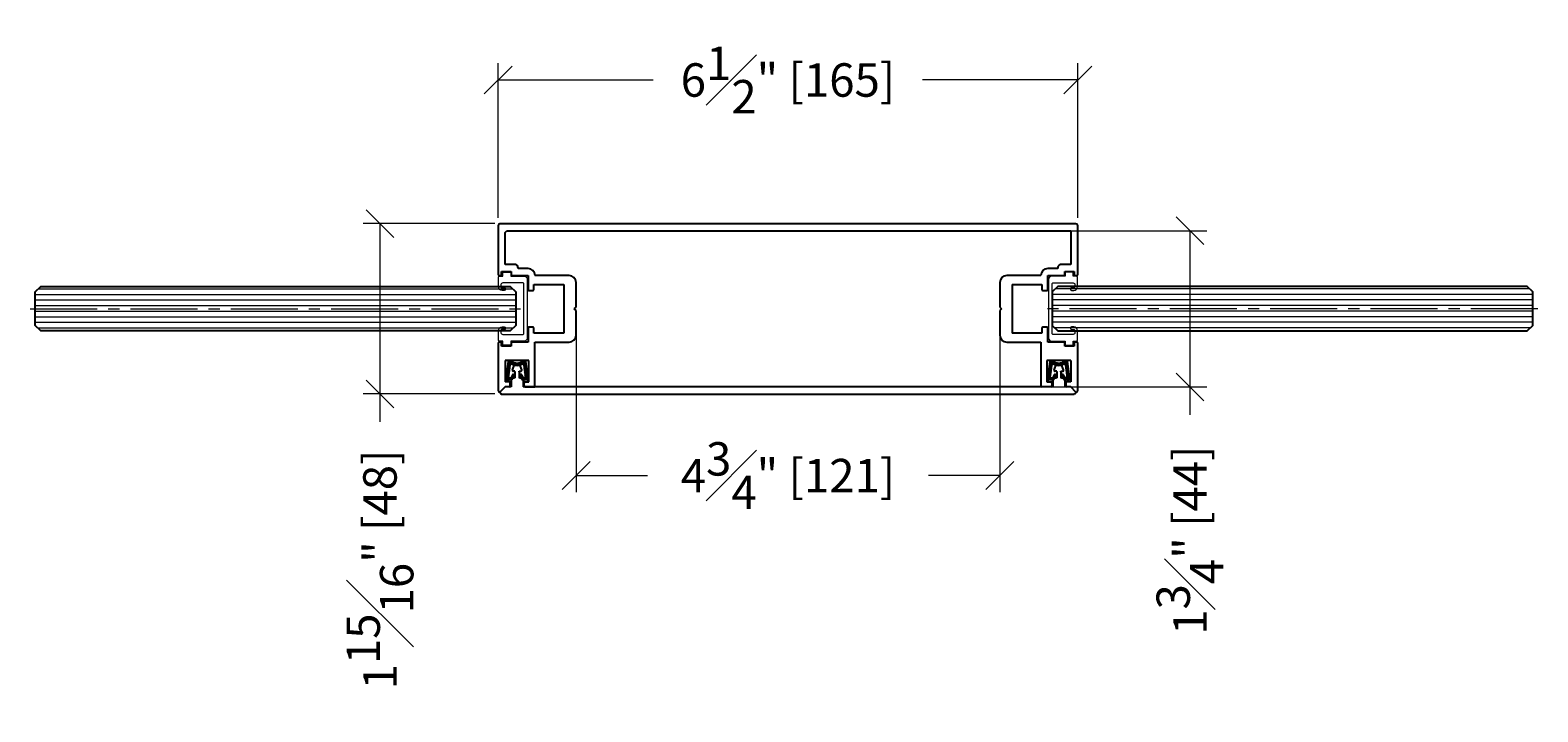
# Model space of a CAD drawing. Units: inches. Extents: x 99 to 3760, y -52 to 995.
# Drawn here: x 3548 to 3565, y 505 to 512 of the extents above; entities that cross this region are included whole.
import ezdxf

# ---------------------------------------------------------------- set-up
doc = ezdxf.new("R2010")
doc.units = ezdxf.units.IN
doc.header["$MEASUREMENT"] = 0
doc.linetypes.add('CENTER2', pattern=[1.125, 0.75, -0.125, 0.125, -0.125])
doc.layers.add('C-DET-GASKET', color=189, linetype='Continuous', lineweight=15, transparency=0.09)
doc.layers.add('C-FABS-METAL', color=3, linetype='Continuous', lineweight=9)
doc.layers.add('Glass hatch-RG', color=253, linetype='Continuous', lineweight=5)
doc.layers.add('C-GEN-HWR_CARVART', color=230, linetype='Continuous')
doc.layers.add('Glass-RG', color=4, linetype='Continuous')
doc.styles.add('CARVART', font='arial.ttf', dxfattribs={"height": 0.09375})
doc.dimstyles.new('CARVART_METRIC', dxfattribs={"dimscale": 0, "dimtxt": 0.09375, "dimasz": 0.078125, "dimexe": 0.046875, "dimexo": 0.0625, "dimgap": 0.09375, "dimtad": 0, "dimdec": 4, "dimzin": 3, "dimdsep": 46, "dimlunit": 5, "dimtxsty": 'CARVART', "dimblk": 'OBLIQUE', "dimcen": 0.046875, "dimclrd": 256, "dimclre": 256, "dimclrt": 256, "dimaunit": 1, "dimadec": 0, "dimazin": 0, "dimtfac": 1, "dimtdec": 4, "dimtofl": 0, "dimtmove": 0, "dimatfit": 3, "dimldrblk": 'OPEN90', "dimfxl": 1, "dimtfill": 1, "dimfrac": 1, "dimtolj": 1, "dimtzin": 0, "dimlwd": -1, "dimlwe": -1, "dimarcsym": 0})

# ---------------------------------------------------------------- blocks, each defined once
blk = doc.blocks.new('*U392')
at = {"layer": 'Glass hatch-RG', "color": 0, "linetype": 'CENTER2', "transparency": 16777216}
blk.add_line((0, -2.751), (0, 2.751), dxfattribs=at)
blk = doc.blocks.new('*U391')
at = {"layer": 'Glass hatch-RG'}
h = blk.add_hatch(dxfattribs=at)
h.set_pattern_fill('ANSI31', color=256, scale=0.5, angle=45, style=0)
h.set_pattern_definition([(90, (0.375, 3.387606), (-0.0625, 1e-17), [])])
h.paths.add_polyline_path([(0.062, 5.388), (0.438, 5.388), (0.5, 5.325), (0.5, 0.062), (0.438, 0), (0.062, 0), (0, 0.062), (0, 5.325)])
at = {"layer": 'Glass-RG'}
blk.add_lwpolyline([(0.062, 5.388), (0.438, 5.388), (0.5, 5.325), (0.5, 0.062), (0.438, 0), (0.062, 0), (0, 0.062), (0, 5.325)], close=True, dxfattribs=at)
at = {"layer": 'Glass hatch-RG', "linetype": 'CENTER2'}
blk.add_blockref('*U392', (0.25, 2.694), dxfattribs=at)
blk = doc.blocks.new('_Oblique')
at = {"color": 0, "linetype": 'ByBlock', "lineweight": -2}
blk.add_line((-0.5, -0.5), (0.5, 0.5), dxfattribs=at)
blk = doc.blocks.new('*D486')
at = {"layer": 'C-FABS-METAL', "transparency": 16777216}
for p, q in [((3553.495, 510.358), (3553.495, 512.091)), ((3559.995, 510.358), (3559.995, 512.091)), ((3553.495, 511.904), (3555.234, 511.904)), ((3559.995, 511.904), (3558.255, 511.904))]:
    blk.add_line(p, q, dxfattribs=at)
at = {"layer": 'Defpoints', "color": 0, "transparency": 16777216}
for p in [(3559.995, 511.904), (3553.495, 510.108), (3559.995, 510.108)]:
    blk.add_point(p, dxfattribs=at)
at = {"layer": 'C-FABS-METAL', "transparency": 16777216, "xscale": 0.3125, "yscale": 0.3125, "zscale": 0.3125, "rotation": 180}
blk.add_blockref('_Oblique', (3553.495, 511.904), dxfattribs=at)
at = {"layer": 'C-FABS-METAL', "transparency": 16777216, "xscale": 0.3125, "yscale": 0.3125, "zscale": 0.3125}
blk.add_blockref('_Oblique', (3559.995, 511.904), dxfattribs=at)
at = {"layer": 'C-FABS-METAL', "transparency": 16777216, "insert": (3556.745, 511.904), "char_height": 0.375, "attachment_point": 5, "style": 'CARVART', "bg_fill": 3, "box_fill_scale": 1.25, "bg_fill_color": 256, "bg_fill_true_color": 13158600, "bg_fill_transparency": 0}
blk.add_mtext('\\A1;6{\\H1x;\\S1#2;}" [165]', dxfattribs=at)
blk = doc.blocks.new('_Open90')
at = {"color": 0, "linetype": 'ByBlock', "lineweight": -2}
for p, q in [((0, 0), (-1, 0)), ((-0.5, 0.5), (0, 0)), ((0, 0), (-0.5, -0.5))]:
    blk.add_line(p, q, dxfattribs=at)
blk = doc.blocks.new('*D487')
at = {"layer": 'C-FABS-METAL', "transparency": 16777216}
for p, q in [((3553.457, 510.293), (3551.982, 510.293)), ((3552.169, 510.293), (3552.169, 508.383)), ((3553.457, 508.383), (3551.982, 508.383)), ((3552.169, 508.383), (3552.169, 508.071))]:
    blk.add_line(p, q, dxfattribs=at)
at = {"layer": 'Defpoints', "color": 0, "transparency": 16777216}
for p in [(3553.707, 510.293), (3552.169, 508.383), (3553.707, 508.383)]:
    blk.add_point(p, dxfattribs=at)
at = {"layer": 'C-FABS-METAL', "transparency": 16777216, "xscale": 0.3125, "yscale": 0.3125, "zscale": 0.3125}
for p, rotation in [((3552.169, 510.293), 90), ((3552.169, 508.383), 270)]:
    blk.add_blockref('_Oblique', p, dxfattribs=dict(at, rotation=rotation))
at = {"layer": 'C-FABS-METAL', "transparency": 16777216, "insert": (3552.169, 506.415), "char_height": 0.375, "attachment_point": 5, "rotation": 90, "style": 'CARVART', "bg_fill": 3, "box_fill_scale": 1.25, "bg_fill_color": 256, "bg_fill_true_color": 13158600, "bg_fill_transparency": 0}
blk.add_mtext('\\A1;1{\\H1x;\\S15#16;}" [48]', dxfattribs=at)
blk = doc.blocks.new('*D488')
at = {"layer": 'C-FABS-METAL', "transparency": 16777216}
for p, q in [((3554.369, 509.245), (3554.369, 507.281)), ((3559.121, 509.245), (3559.121, 507.281)), ((3554.369, 507.468), (3555.168, 507.468)), ((3559.121, 507.468), (3558.321, 507.468))]:
    blk.add_line(p, q, dxfattribs=at)
at = {"layer": 'Defpoints', "color": 0, "transparency": 16777216}
for p in [(3554.369, 509.495), (3559.121, 509.495), (3559.121, 507.468)]:
    blk.add_point(p, dxfattribs=at)
at = {"layer": 'C-FABS-METAL', "transparency": 16777216, "xscale": 0.3125, "yscale": 0.3125, "zscale": 0.3125, "rotation": 180}
blk.add_blockref('_Oblique', (3554.369, 507.468), dxfattribs=at)
at = {"layer": 'C-FABS-METAL', "transparency": 16777216, "xscale": 0.3125, "yscale": 0.3125, "zscale": 0.3125}
blk.add_blockref('_Oblique', (3559.121, 507.468), dxfattribs=at)
at = {"layer": 'C-FABS-METAL', "transparency": 16777216, "insert": (3556.745, 507.468), "char_height": 0.375, "attachment_point": 5, "style": 'CARVART', "bg_fill": 3, "box_fill_scale": 1.25, "bg_fill_color": 256, "bg_fill_true_color": 13158600, "bg_fill_transparency": 0}
blk.add_mtext('\\A1;4{\\H1x;\\S3#4;}" [121]', dxfattribs=at)
blk = doc.blocks.new('*D489')
at = {"layer": 'C-FABS-METAL', "transparency": 16777216}
for p, q in [((3559.57, 510.214), (3561.441, 510.214)), ((3561.253, 510.214), (3561.253, 508.462)), ((3559.43, 508.462), (3561.441, 508.462)), ((3561.253, 508.462), (3561.253, 508.149))]:
    blk.add_line(p, q, dxfattribs=at)
at = {"layer": 'Defpoints', "color": 0, "transparency": 16777216}
for p in [(3559.32, 510.214), (3559.18, 508.462), (3561.253, 508.462)]:
    blk.add_point(p, dxfattribs=at)
at = {"layer": 'C-FABS-METAL', "transparency": 16777216, "xscale": 0.3125, "yscale": 0.3125, "zscale": 0.3125}
for p, rotation in [((3561.253, 510.214), 90), ((3561.253, 508.462), 270)]:
    blk.add_blockref('_Oblique', p, dxfattribs=dict(at, rotation=rotation))
at = {"layer": 'C-FABS-METAL', "transparency": 16777216, "insert": (3561.253, 506.744), "char_height": 0.375, "attachment_point": 5, "rotation": 90, "style": 'CARVART', "bg_fill": 3, "box_fill_scale": 1.25, "bg_fill_color": 256, "bg_fill_true_color": 13158600, "bg_fill_transparency": 0}
blk.add_mtext('\\A1;1{\\H1x;\\S3#4;}" [44]', dxfattribs=at)
blk = doc.blocks.new('_5', base_point=(11675.9, 1775.19))
at = {"linetype": 'Continuous'}
h = blk.add_hatch(dxfattribs=at)
h.set_pattern_fill('CUSTOM0', color=6, scale=0.2, angle=45, pattern_type=2)
h.set_pattern_definition([(45, (-317.0267, -205.85604), (-0.2828427125, 2e-17), [])])
edge = h.paths.add_edge_path()
edge.add_line((11538.5, 1837.29), (11539.12, 1842.29))
edge.add_arc((11539.42, 1842.25), 0.3, 90, 172.875, ccw=False)
edge.add_line((11539.42, 1842.55), (11540.07, 1842.55))
edge.add_arc((11540.07, 1842.25), 0.3, 42.3668, 90, ccw=False)
edge.add_arc((11541.66, 1843.7), 1.85, 222.3668, 317.6332)
edge.add_arc((11543.24, 1842.25), 0.3, 90, 137.6332, ccw=False)
edge.add_line((11543.24, 1842.55), (11543.89, 1842.55))
edge.add_arc((11543.89, 1842.25), 0.3, 7.125, 90, ccw=False)
edge.add_line((11544.19, 1842.29), (11544.81, 1837.29))
edge.add_arc((11544.52, 1837.25), 0.3, -90, 7.125, ccw=False)
edge.add_line((11544.52, 1836.95), (11543.34, 1836.95))
edge.add_arc((11543.34, 1837.25), 0.3, 206.5651, 270, ccw=False)
edge.add_line((11543.07, 1837.12), (11542.4, 1838.46))
edge.add_arc((11542.58, 1838.55), 0.2, 90, 206.5651, ccw=False)
edge.add_line((11542.58, 1838.75), (11542.8, 1838.75))
edge.add_arc((11542.8, 1838.55), 0.2, 26.5651, 90, ccw=False)
edge.add_line((11542.98, 1838.64), (11543.43, 1837.75))
edge.add_line((11543.43, 1837.75), (11543.95, 1837.75))
edge.add_line((11543.95, 1837.75), (11543.51, 1841.24))
edge.add_arc((11543.22, 1841.2), 0.3, 7.1335, 121.9671)
edge.add_arc((11541.66, 1843.7), 2.65, 238.0329, 301.9671, ccw=False)
edge.add_arc((11540.1, 1841.2), 0.3, 58.0329, 172.8665)
edge.add_line((11539.8, 1841.24), (11539.36, 1837.75))
edge.add_line((11539.36, 1837.75), (11539.88, 1837.75))
edge.add_line((11539.88, 1837.75), (11540.33, 1838.64))
edge.add_arc((11540.51, 1838.55), 0.2, 90, 153.4349, ccw=False)
edge.add_line((11540.51, 1838.75), (11540.73, 1838.75))
edge.add_arc((11540.73, 1838.55), 0.2, -26.5651, 90, ccw=False)
edge.add_line((11540.91, 1838.46), (11540.24, 1837.12))
edge.add_arc((11539.97, 1837.25), 0.3, 270, 333.4349, ccw=False)
edge.add_line((11539.97, 1836.95), (11538.8, 1836.95))
edge.add_arc((11538.8, 1837.25), 0.3, 172.875, 270, ccw=False)
at = {"color": 6, "linetype": 'Continuous'}
for p, q in [((11539.42, 1842.55), (11540.07, 1842.55)), ((11543.24, 1842.55), (11543.89, 1842.55)), ((11538.5, 1837.29), (11539.12, 1842.29)), ((11539.36, 1837.75), (11539.8, 1841.24)), ((11540.33, 1838.64), (11539.88, 1837.75)), ((11540.91, 1838.46), (11540.24, 1837.12)), ((11540.51, 1838.75), (11540.73, 1838.75)), ((11542.4, 1838.46), (11543.07, 1837.12)), ((11542.8, 1838.75), (11542.58, 1838.75)), ((11542.98, 1838.64), (11543.43, 1837.75)), ((11543.51, 1841.24), (11543.95, 1837.75)), ((11544.19, 1842.29), (11544.81, 1837.29)), ((11539.97, 1836.95), (11538.8, 1836.95)), ((11539.36, 1837.75), (11539.88, 1837.75)), ((11544.52, 1836.95), (11543.34, 1836.95)), ((11543.95, 1837.75), (11543.43, 1837.75))]:
    blk.add_line(p, q, dxfattribs=at)
for centre, radius, start, end in [((11539.42, 1842.25), 0.3, 90, 172.875), ((11540.07, 1842.25), 0.3, 42.3668, 90), ((11541.66, 1843.7), 1.85, -137.6332, -42.3668), ((11541.66, 1843.7), 1.85, -137.6332, -42.3668), ((11541.66, 1843.7), 1.85, -137.6332, -42.3668), ((11541.66, 1843.7), 1.85, -137.6332, -42.3668), ((11541.66, 1843.7), 1.85, -137.6332, -42.3668), ((11543.24, 1842.25), 0.3, 90, 137.6332), ((11543.89, 1842.25), 0.3, 7.125, 90), ((11540.1, 1841.2), 0.3, 58.0329, 172.8665), ((11541.66, 1843.7), 2.65, -121.9671, -58.0329), ((11540.51, 1838.55), 0.2, 90, 153.4349), ((11540.73, 1838.55), 0.2, -26.5651, 90), ((11542.58, 1838.55), 0.2, 90, -153.4349), ((11542.8, 1838.55), 0.2, 26.5651, 90), ((11543.22, 1841.2), 0.3, 7.1335, 121.9671), ((11538.8, 1837.25), 0.3, 172.875, -90), ((11539.97, 1837.25), 0.3, -90, -26.5651), ((11543.34, 1837.25), 0.3, -153.4349, -90), ((11544.52, 1837.25), 0.3, -90, 7.125)]:
    blk.add_arc(centre, radius, start, end, dxfattribs=at)
blk = doc.blocks.new('cable mgmt profile')
for p, q in [((0, 0), (0, -0.549)), ((6.48, 0.02), (0.02, 0.02)), ((0.079, -0.079), (0.098, -0.059)), ((0.079, -0.439), (0.079, -0.079)), ((0.098, -0.059), (6.421, -0.059)), ((6.421, -0.059), (6.421, -0.439)), ((6.5, -0.549), (6.5, 0)), ((0.185, -0.439), (0.079, -0.439)), ((0.335, -0.482), (0.224, -0.482)), ((6.276, -0.482), (6.165, -0.482)), ((6.421, -0.439), (6.315, -0.439)), ((0.012, -0.561), (0.028, -0.561)), ((0.039, -0.549), (0.039, -0.518)), ((0.039, -0.518), (0.146, -0.518)), ((0.146, -0.518), (0.146, -0.549)), ((0.157, -0.561), (0.335, -0.561)), ((0.335, -0.561), (0.335, -0.719)), ((0.402, -0.719), (0.402, -0.663)), ((0.402, -0.663), (0.736, -0.663)), ((0.795, -0.561), (0.413, -0.561)), ((0.736, -0.663), (0.736, -1.207)), ((0.874, -0.915), (0.874, -0.64)), ((5.626, -0.64), (5.626, -0.915)), ((6.087, -0.561), (5.705, -0.561)), ((5.764, -0.663), (5.764, -1.207)), ((5.764, -0.663), (6.098, -0.663)), ((6.098, -0.663), (6.098, -0.719)), ((6.165, -0.719), (6.165, -0.561)), ((6.165, -0.561), (6.343, -0.561)), ((6.354, -0.549), (6.354, -0.518)), ((6.354, -0.518), (6.461, -0.518)), ((6.461, -0.518), (6.461, -0.549)), ((6.472, -0.561), (6.488, -0.561)), ((0.346, -0.73), (0.39, -0.73)), ((6.11, -0.73), (6.154, -0.73)), ((0.854, -0.935), (0.874, -0.915)), ((0.874, -0.955), (0.854, -0.935)), ((0.874, -1.23), (0.874, -0.955)), ((5.626, -0.915), (5.646, -0.935)), ((5.646, -0.935), (5.626, -0.955)), ((5.626, -0.955), (5.626, -1.23)), ((0.335, -1.152), (0.335, -1.309)), ((0.39, -1.14), (0.346, -1.14)), ((0.402, -1.207), (0.402, -1.152)), ((6.098, -1.152), (6.098, -1.207)), ((6.154, -1.14), (6.11, -1.14)), ((6.165, -1.309), (6.165, -1.152)), ((0, -1.321), (0, -1.85)), ((0.028, -1.309), (0.012, -1.309)), ((0.039, -1.352), (0.039, -1.321)), ((0.146, -1.352), (0.039, -1.352)), ((0.146, -1.321), (0.146, -1.352)), ((0.335, -1.309), (0.157, -1.309)), ((0.736, -1.207), (0.402, -1.207)), ((0.413, -1.811), (0.413, -1.309)), ((0.413, -1.309), (0.795, -1.309)), ((5.705, -1.309), (6.087, -1.309)), ((6.098, -1.207), (5.764, -1.207)), ((6.087, -1.309), (6.087, -1.799)), ((6.343, -1.309), (6.165, -1.309)), ((6.354, -1.352), (6.354, -1.321)), ((6.461, -1.352), (6.354, -1.352)), ((6.461, -1.321), (6.461, -1.352)), ((6.488, -1.309), (6.472, -1.309)), ((6.5, -1.85), (6.5, -1.321)), ((0.079, -1.516), (0.079, -1.752)), ((0.346, -1.516), (0.079, -1.516)), ((0.346, -1.752), (0.346, -1.516)), ((6.154, -1.516), (6.154, -1.752)), ((6.421, -1.516), (6.154, -1.516)), ((6.421, -1.516), (6.421, -1.752)), ((0.16, -1.618), (0.186, -1.551)), ((0.189, -1.634), (0.171, -1.634)), ((0.189, -1.642), (0.189, -1.634)), ((0.189, -1.642), (0.189, -1.709)), ((0.197, -1.543), (0.228, -1.543)), ((0.236, -1.642), (0.236, -1.634)), ((0.236, -1.634), (0.254, -1.634)), ((0.236, -1.642), (0.236, -1.709)), ((0.265, -1.618), (0.239, -1.551)), ((6.235, -1.618), (6.261, -1.551)), ((6.264, -1.634), (6.246, -1.634)), ((6.264, -1.642), (6.264, -1.634)), ((6.264, -1.642), (6.264, -1.709)), ((6.272, -1.543), (6.303, -1.543)), ((6.311, -1.634), (6.329, -1.634)), ((6.311, -1.642), (6.311, -1.634)), ((6.311, -1.642), (6.311, -1.709)), ((6.34, -1.618), (6.314, -1.551)), ((0.079, -1.811), (0.02, -1.87)), ((0.079, -1.811), (0.02, -1.87)), ((0.122, -1.752), (0.079, -1.752)), ((0.146, -1.811), (0.079, -1.811)), ((0.122, -1.811), (0.079, -1.811)), ((0.134, -1.799), (0.134, -1.764)), ((0.146, -1.729), (0.146, -1.811)), ((0.189, -1.709), (0.154, -1.718)), ((0.271, -1.718), (0.236, -1.709)), ((0.28, -1.729), (0.28, -1.811)), ((6.22, -1.811), (0.28, -1.811)), ((0.291, -1.799), (0.291, -1.764)), ((0.303, -1.752), (0.346, -1.752)), ((0.303, -1.811), (0.413, -1.811)), ((6.197, -1.811), (6.098, -1.811)), ((6.154, -1.752), (6.197, -1.752)), ((6.209, -1.764), (6.209, -1.799)), ((6.22, -1.729), (6.22, -1.811)), ((6.264, -1.709), (6.229, -1.718)), ((6.346, -1.718), (6.311, -1.709)), ((6.354, -1.729), (6.354, -1.811)), ((6.421, -1.811), (6.354, -1.811)), ((6.366, -1.764), (6.366, -1.799)), ((6.421, -1.752), (6.378, -1.752)), ((6.421, -1.811), (6.378, -1.811)), ((6.48, -1.87), (6.421, -1.811)), ((6.48, -1.87), (6.421, -1.811)), ((0.039, -1.89), (6.461, -1.89))]:
    blk.add_line(p, q)
for centre, radius, start, end in [((0.02, 0), 0.0197, 90, 180), ((6.48, 0), 0.0197, 0, 90), ((0.185, -0.478), 0.0394, 354.2608, 90), ((0.335, -0.561), 0.0787, 360, 90), ((6.165, -0.561), 0.0787, 90, 180), ((6.315, -0.478), 0.0394, 90, 185.7392), ((0.012, -0.549), 0.0118, 180, 270), ((0.028, -0.549), 0.0118, 270, 0), ((0.157, -0.549), 0.0118, 180, 270), ((0.795, -0.64), 0.0787, 0, 90), ((5.705, -0.64), 0.0787, 90, 180), ((6.343, -0.549), 0.0118, 270, 0), ((6.472, -0.549), 0.0118, 180, 270), ((6.488, -0.549), 0.0118, 270, 0), ((0.346, -0.719), 0.0118, 180, 270), ((0.39, -0.719), 0.0118, 270, 0), ((6.11, -0.719), 0.0118, 180, 270), ((6.154, -0.719), 0.0118, 270, 0), ((0.346, -1.152), 0.0118, 90, 180), ((0.39, -1.152), 0.0118, 0, 90), ((6.11, -1.152), 0.0118, 90, 180), ((6.154, -1.152), 0.0118, 360, 90), ((0.012, -1.321), 0.0118, 90, 180), ((0.028, -1.321), 0.0118, 0, 90), ((0.157, -1.321), 0.0118, 90, 180), ((0.795, -1.23), 0.0787, 270, 0), ((5.705, -1.23), 0.0787, 180, 270), ((6.343, -1.321), 0.0118, 0, 90), ((6.472, -1.321), 0.0118, 90, 180), ((6.488, -1.321), 0.0118, 0, 90), ((0.171, -1.622), 0.0118, 158.6294, 270), ((0.197, -1.555), 0.0118, 90, 158.6294), ((0.228, -1.555), 0.0118, 21.3706, 90), ((0.254, -1.622), 0.0118, 270, 21.3706), ((6.246, -1.622), 0.0118, 158.6294, 270), ((6.272, -1.555), 0.0118, 90, 158.6294), ((6.303, -1.555), 0.0118, 21.3706, 90), ((6.329, -1.622), 0.0118, 270, 21.3706), ((0.02, -1.85), 0.0197, 180, 270), ((0.122, -1.764), 0.0118, 0, 90), ((0.122, -1.799), 0.0118, 270, 0), ((0.122, -1.799), 0.0118, 270, 0), ((0.157, -1.729), 0.0118, 105, 180), ((0.268, -1.729), 0.0118, 0, 75), ((0.303, -1.764), 0.0118, 90, 180), ((0.303, -1.799), 0.0118, 180, 270), ((6.098, -1.799), 0.0118, 180, 270), ((6.197, -1.764), 0.0118, 0, 90), ((6.197, -1.799), 0.0118, 270, 0), ((6.232, -1.729), 0.0118, 105, 180), ((6.343, -1.729), 0.0118, 0, 75), ((6.378, -1.764), 0.0118, 90, 180), ((6.378, -1.799), 0.0118, 180, 270), ((6.48, -1.85), 0.0197, 270, 0), ((0.039, -1.87), 0.0197, 180, 270), ((6.461, -1.87), 0.0197, 270, 0)]:
    blk.add_arc(centre, radius, start, end)
blk.add_point((0.039, -1.89))
blk.add_point((0.039, -1.89))
at = {"layer": 'C-DET-GASKET'}
for points in [[(0.004, -0.579, -0.414214), (0.016, -0.567), (0.052, -0.567), (0.052, -0.535, -0.414214), (0.063, -0.524), (0.13, -0.524, -0.414214), (0.142, -0.535), (0.142, -0.567), (0.288, -0.567, -0.414214), (0.327, -0.606), (0.327, -1.26, -0.414214), (0.288, -1.299), (0.142, -1.299), (0.142, -1.331, -0.414214), (0.13, -1.343), (0.063, -1.343, -0.414214), (0.052, -1.331), (0.052, -1.299), (0.016, -1.299, -0.414214), (0.004, -1.287), (0.004, -1.177, -0.414214), (0.044, -1.138), (0.069, -1.138, -1), (0.069, -1.165), (0.044, -1.165, 0.414214), (0.032, -1.177), (0.032, -1.203, 0.414214), (0.052, -1.222), (0.276, -1.222, 0.414214), (0.288, -1.211), (0.288, -0.656, 0.414214), (0.276, -0.644), (0.052, -0.644, 0.414214), (0.032, -0.663), (0.032, -0.689, 0.414214), (0.044, -0.701), (0.069, -0.701, -1), (0.069, -0.728), (0.044, -0.728, -0.414214), (0.004, -0.689)], [(6.496, -0.579, 0.414214), (6.484, -0.567), (6.448, -0.567), (6.448, -0.535, 0.414214), (6.437, -0.524), (6.37, -0.524, 0.414214), (6.358, -0.535), (6.358, -0.567), (6.212, -0.567, 0.414214), (6.173, -0.606), (6.173, -1.26, 0.414214), (6.212, -1.299), (6.358, -1.299), (6.358, -1.331, 0.414214), (6.37, -1.343), (6.437, -1.343, 0.414214), (6.448, -1.331), (6.448, -1.299), (6.484, -1.299, 0.414214), (6.496, -1.287), (6.496, -1.177, 0.414214), (6.456, -1.138), (6.431, -1.138, 1), (6.431, -1.165), (6.456, -1.165, -0.414214), (6.468, -1.177), (6.468, -1.203, -0.414214), (6.448, -1.222), (6.224, -1.222, -0.414214), (6.212, -1.211), (6.212, -0.656, -0.414214), (6.224, -0.644), (6.448, -0.644, -0.414214), (6.468, -0.663), (6.468, -0.689, -0.414214), (6.456, -0.701), (6.431, -0.701, 1), (6.431, -0.728), (6.456, -0.728, 0.414214), (6.496, -0.689)]]:
    blk.add_lwpolyline(points, format="xyb", close=True, dxfattribs=at)
at = {"layer": 'C-DET-GASKET', "xscale": 0.03937007692307956, "yscale": 0.03937007692307956, "zscale": 0.03937007692307956}
for p in [(5.497, -4.168), (11.572, -4.168)]:
    blk.add_blockref('_5', p, dxfattribs=at)

msp = doc.modelspace()

# ---------------------------------------------------------------- block references
at = {"rotation": 270}
msp.add_blockref('*U391', (3548.30377, 509.58972, 0.5315), dxfattribs=at)
at = {"xscale": -1, "rotation": 90}
msp.add_blockref('*U391', (3565.09697, 509.58972, 0.5315), dxfattribs=at)

# ---------------------------------------------------------------- dimensions: what is measured, and where the dimension line sits
at = {"layer": 'C-FABS-METAL'}
for base, p1, p2, picture, middle in [((3559.99452, 511.90365), (3553.49452, 510.10848), (3559.99452, 510.10848), '*D486', (3556.74452, 511.90365)), ((3559.12051, 507.46823), (3554.36854, 509.49526), (3559.12051, 509.49526), '*D488', (3556.74452, 507.46823))]:
    dim = msp.add_linear_dim(base=base, p1=p1, p2=p2, dimstyle='CARVART_METRIC', override={"dimpost": '"'}, dxfattribs=at)
    dim.commit()
    dim.dimension.update_dxf_attribs({"geometry": picture, "text_midpoint": middle})

# ---------------------------------------------------------------- next in the draw order: dimensions: what is measured, and where the dimension line sits
for base, p1, p2, picture, middle in [((3552.169028, 508.383253), (3553.706978, 510.292505), (3553.706978, 508.383253), '*D487', (3552.169028, 506.414759)), ((3561.25336, 508.46199), (3559.31962, 510.21376), (3559.17997, 508.46199), '*D489', (3561.25336, 506.74418))]:
    dim = msp.add_linear_dim(base=base, p1=p1, p2=p2, angle=90, dimstyle='CARVART_METRIC', override={"dimpost": '"'}, dxfattribs=at)
    dim.commit()
    dim.dimension.update_dxf_attribs({"geometry": picture, "text_midpoint": middle})

# ---------------------------------------------------------------- next in the draw order: block references
at = {"layer": 'C-GEN-HWR_CARVART'}
msp.add_blockref('cable mgmt profile', (3553.49452, 510.27282), dxfattribs=at)

doc.saveas('drawing.dxf')
